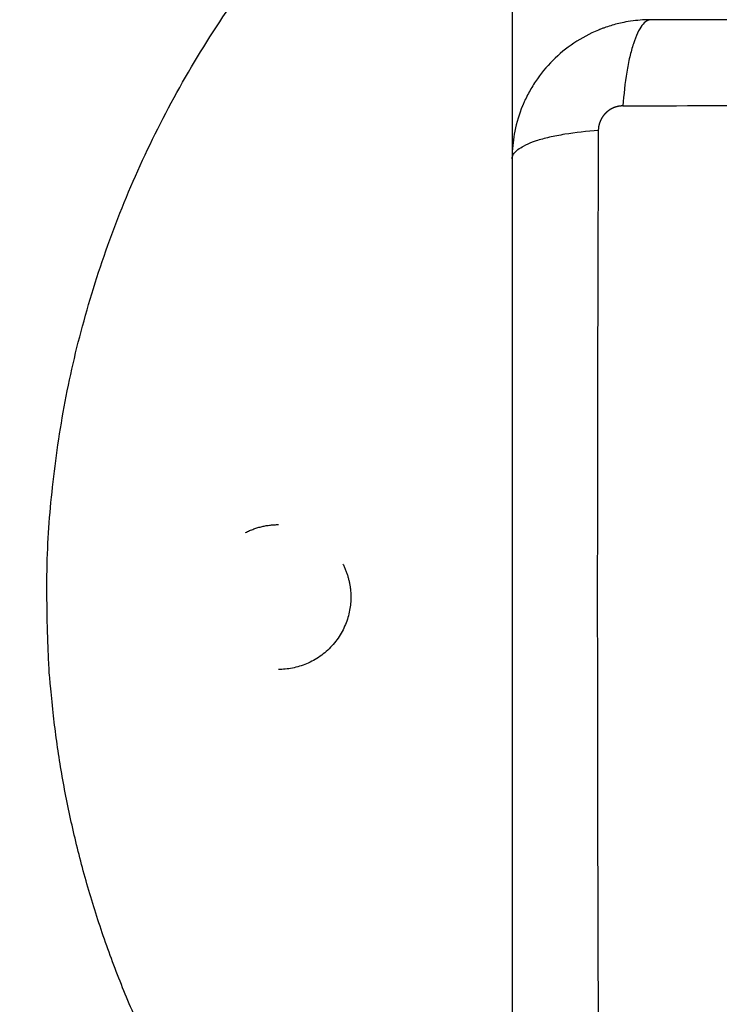
# Model space of a CAD drawing. Units: millimetres. Extents: x 29.5 to 36.6, y 12.1 to 32.4.
# Drawn here: x 32.6 to 32.7, y 23.3 to 23.4 of the extents above; entities that cross this region are included whole.
import ezdxf

# ---------------------------------------------------------------- set-up
doc = ezdxf.new("R2010")
doc.units = ezdxf.units.MM
doc.header["$LTSCALE"] = 50
doc.header["$PDSIZE"] = -1
doc.layers.add('DIASTASEIS', color=253, linetype='Continuous', lineweight=5)
doc.layers.add('Make2D$Visible$Curves', color=7, linetype='Continuous')
doc.styles.get("Standard").update_dxf_attribs({"font": 'ARIALN.TTF'})
doc.dimstyles.new('STANDARD_ACAD', dxfattribs={"dimtxt": 0.18, "dimasz": 0.15, "dimexe": 0.18, "dimexo": 0.0625, "dimgap": 0.09, "dimtad": 0, "dimtih": 1, "dimtoh": 1, "dimzin": 0, "dimdsep": 46, "dimtxsty": 'Standard', "dimblk": 'OBLIQUE', "dimcen": 0.09, "dimadec": 0, "dimazin": 0, "dimtfac": 1, "dimtofl": 0, "dimtmove": 0, "dimatfit": 3, "dimfxl": 1, "dimtolj": 1, "dimtzin": 0, "dimarcsym": 0})

# ---------------------------------------------------------------- blocks, each defined once
blk = doc.blocks.new('_Oblique')
at = {"color": 0, "linetype": 'ByBlock', "lineweight": -2}
blk.add_line((-0.5, -0.5), (0.5, 0.5), dxfattribs=at)
blk = doc.blocks.new('*D13')
at = {"layer": 'Defpoints', "color": 0}
for p in [(32.677329, 24.14694), (34.429569, 24.004725), (32.677329, 22.722792)]:
    blk.add_point(p, dxfattribs=at)
at = {"layer": 'DIASTASEIS', "color": 0, "lineweight": -2}
for p, q in [((32.677329, 24.08444), (32.677329, 22.542792)), ((34.429569, 23.942225), (34.429569, 22.542792)), ((32.677329, 22.722792), (33.278108, 22.722792)), ((34.429569, 22.722792), (33.82879, 22.722792))]:
    blk.add_line(p, q, dxfattribs=at)
at = {"layer": 'DIASTASEIS', "color": 0, "linetype": 'ByBlock', "lineweight": -2, "xscale": 0.15, "yscale": 0.15, "zscale": 0.15, "rotation": 180}
blk.add_blockref('_Oblique', (32.677329, 22.722792), dxfattribs=at)
at = {"layer": 'DIASTASEIS', "color": 0, "linetype": 'ByBlock', "lineweight": -2, "xscale": 0.15, "yscale": 0.15, "zscale": 0.15}
blk.add_blockref('_Oblique', (34.429569, 22.722792), dxfattribs=at)
at = {"layer": 'DIASTASEIS', "color": 0, "insert": (33.553449, 22.722792), "char_height": 0.18, "attachment_point": 5}
blk.add_mtext('\\A1;1.75', dxfattribs=at)
blk = doc.blocks.new('*D14')
at = {"layer": 'Defpoints', "color": 0}
for p in [(33.534715, 26.69694), (30.434931, 21.59694), (33.557158, 21.59694)]:
    blk.add_point(p, dxfattribs=at)
at = {"layer": 'DIASTASEIS', "color": 0, "lineweight": -2}
for p, q in [((33.472215, 26.69694), (30.254931, 26.69694)), ((30.434931, 26.69694), (30.434931, 24.328843)), ((30.434931, 21.59694), (30.434931, 23.965036)), ((33.494658, 21.59694), (30.254931, 21.59694))]:
    blk.add_line(p, q, dxfattribs=at)
at = {"layer": 'DIASTASEIS', "color": 0, "linetype": 'ByBlock', "lineweight": -2, "xscale": 0.15, "yscale": 0.15, "zscale": 0.15}
for p, rotation in [((30.434931, 26.69694), 90), ((30.434931, 21.59694), 270)]:
    blk.add_blockref('_Oblique', p, dxfattribs=dict(at, rotation=rotation))
at = {"layer": 'DIASTASEIS', "color": 0, "insert": (30.434931, 24.14694), "char_height": 0.18, "attachment_point": 5}
blk.add_mtext('\\A1;5.10', dxfattribs=at)
blk = doc.blocks.new('S185')
at = {"layer": 'Make2D$Visible$Curves', "color": 7, "lineweight": -3}
for points, weights, degree, knots in [([(32.646968, 23.306), (32.637159, 23.325252), (32.637159, 23.346859), (32.637159, 23.41842), (32.706879, 23.434545)], [0.874965315935, 0.909550746487, 1, 0.752247928386, 0.923632149771], 2, [124.413648, 124.413648, 124.413648, 180, 180, 332.258127, 332.258127, 332.258127]), ([(32.686899, 23.389249), (32.686629, 23.389248), (32.686356, 23.389194), (32.6861, 23.389089), (32.685969, 23.389036), (32.685842, 23.388969), (32.685723, 23.388889), (32.685603, 23.388809), (32.68549, 23.388716), (32.685388, 23.388612), (32.685285, 23.388509), (32.685194, 23.388395), (32.685115, 23.388273), (32.685037, 23.388154), (32.684972, 23.388026), (32.68492, 23.387895), (32.684821, 23.387646), (32.684771, 23.387381), (32.68477, 23.38712)], [1, 0.999999595419, 0.999999177551, 0.999998742869, 0.999998761346, 0.999998775413, 0.999998784776, 0.99999879428, 0.999998798939, 0.999998798629, 0.99999879832, 0.999998793047, 0.999998782947, 0.999998773007, 0.99999875839, 0.999998739401, 0.999999174202, 0.999999593325, 1], 3, [0, 0, 0, 0, 0.842689, 0.842689, 0.842689, 1.273119, 1.273119, 1.273119, 1.710326, 1.710326, 1.710326, 2.147318, 2.147318, 2.147318, 2.577087, 2.577087, 2.577087, 3.392797, 3.392797, 3.392797, 3.392797]), ([(32.662728, 23.349697), (32.663409, 23.34836), (32.663409, 23.346859), (32.663409, 23.340609), (32.657159, 23.340609)], [0.874965315935, 0.909550746487, 1, 0.707106781187, 1], 2, [8.639837, 8.639837, 8.639837, 12.5, 12.5, 25, 25, 25])]:
    blk.add_rational_spline(points, weights, degree=degree, knots=knots, dxfattribs=at)
for points, knots in [([(32.688589, 23.396667), (32.688035, 23.396632), (32.687491, 23.39656), (32.68658, 23.396377), (32.686206, 23.396282), (32.685659, 23.396116), (32.685478, 23.396057), (32.685212, 23.395962), (32.68508, 23.395913), (32.684927, 23.395853), (32.684862, 23.395827), (32.684818, 23.395809), (32.684798, 23.395801), (32.68329, 23.395183), (32.681949, 23.39428), (32.680291, 23.392622), (32.679789, 23.392012), (32.679129, 23.391023), (32.678925, 23.390682), (32.678644, 23.390154), (32.678509, 23.389886), (32.678364, 23.389567), (32.678295, 23.389406), (32.678266, 23.389337), (32.678246, 23.38929), (32.678236, 23.389265), (32.677944, 23.388553), (32.677719, 23.387821), (32.677435, 23.386411), (32.677356, 23.385742), (32.677335, 23.385059)], [0.72381, 0.72381, 0.72381, 0.72381, 2.362912, 2.362912, 3.544368, 3.544368, 4.135097, 4.135097, 4.430461, 4.578143, 4.651984, 4.651984, 4.725825, 4.725825, 9.451649, 9.451649, 11.814561, 11.814561, 12.996018, 12.996018, 13.586746, 13.88211, 14.029792, 14.103633, 14.103633, 14.177474, 14.177474, 16.540386, 16.540386, 18.542946, 18.542946, 18.542946, 18.542946]), ([(32.689329, 23.39669), (32.689074, 23.39669), (32.688804, 23.396531), (32.688409, 23.396013), (32.68828, 23.395794), (32.688029, 23.395267), (32.687909, 23.39496), (32.687683, 23.394268), (32.687577, 23.393884), (32.687385, 23.393056), (32.687299, 23.392613), (32.687072, 23.391227), (32.686964, 23.390231), (32.686899, 23.389249)], [0, 0, 0, 0, 3.288768, 3.288768, 4.933151, 4.933151, 6.577535, 6.577535, 8.221919, 8.221919, 9.866303, 9.866303, 13.155071, 13.155071, 13.155071, 13.155071]), ([(32.764829, 23.39669), (32.761709, 23.39669), (32.757036, 23.39669), (32.752374, 23.39669), (32.750432, 23.39669), (32.750046, 23.39669), (32.749258, 23.39669), (32.748075, 23.39669), (32.746892, 23.39669), (32.742946, 23.39669), (32.739791, 23.39669), (32.735017, 23.39669), (32.732632, 23.39669), (32.730251, 23.39669), (32.728665, 23.39669), (32.72787, 23.39669), (32.72075, 23.39669), (32.713621, 23.39669), (32.706382, 23.39669), (32.70549, 23.39669), (32.705291, 23.39669), (32.705195, 23.39669), (32.704904, 23.39669), (32.704321, 23.39669), (32.702184, 23.39669), (32.697129, 23.39669), (32.692452, 23.39669), (32.689329, 23.39669)], [0, 0, 0, 0, 9.545659, 14.318488, 14.318488, 15.511695, 15.511695, 16.704903, 19.091317, 19.091317, 28.636976, 28.636976, 33.409805, 35.79622, 35.79622, 38.182634, 38.182634, 57.273951, 59.660366, 59.958668, 59.958668, 60.25697, 60.25697, 60.853573, 62.046781, 66.81961, 76.365269, 76.365269, 76.365269, 76.365269]), ([(32.686899, 23.389249), (32.691818, 23.389268), (32.705053, 23.389313), (32.727079, 23.389345), (32.749105, 23.389313), (32.76234, 23.389268), (32.76726, 23.389249)], [0, 0, 0, 0, 15.335891, 40.710981, 66.086071, 81.421962, 81.421962, 81.421962, 81.421962]), ([(32.68477, 23.38712), (32.683788, 23.387054), (32.682792, 23.386947), (32.681406, 23.38672), (32.680963, 23.386633), (32.680135, 23.386442), (32.679751, 23.386336), (32.679059, 23.38611), (32.678752, 23.38599), (32.678445, 23.385844), (32.678403, 23.385823), (32.678362, 23.385802)], [0, 0, 0, 0, 3.288716, 3.288716, 4.933073, 4.933073, 6.577431, 6.577431, 8.221789, 8.221789, 8.493001, 8.493001, 8.493001, 8.493001]), ([(32.68477, 23.38712), (32.684751, 23.382201), (32.684706, 23.368966), (32.684674, 23.34694), (32.684706, 23.324914), (32.684751, 23.311679), (32.68477, 23.306759)], [0, 0, 0, 0, 15.335891, 40.710981, 66.086071, 81.421962, 81.421962, 81.421962, 81.421962]), ([(32.677329, 23.38469), (32.677329, 23.384945), (32.677488, 23.385215), (32.677978, 23.385588), (32.678154, 23.385696), (32.678362, 23.385802)], [0, 0, 0, 0, 3.288716, 3.288716, 4.661861, 4.661861, 4.661861, 4.661861]), ([(32.677329, 23.38469), (32.677329, 23.38157), (32.677329, 23.376897), (32.677329, 23.372234), (32.677329, 23.370292), (32.677329, 23.369907), (32.677329, 23.369118), (32.677329, 23.367935), (32.677329, 23.366752), (32.677329, 23.362806), (32.677329, 23.359651), (32.677329, 23.354877), (32.677329, 23.352492), (32.677329, 23.350111), (32.677329, 23.348525), (32.677329, 23.347731), (32.677329, 23.340611), (32.677329, 23.333481), (32.677329, 23.326243), (32.677329, 23.32535), (32.677329, 23.325152), (32.677329, 23.325056), (32.677329, 23.324764), (32.677329, 23.324182), (32.677329, 23.322045), (32.677329, 23.316989), (32.677329, 23.312312), (32.677329, 23.30919)], [0, 0, 0, 0, 9.545659, 14.318488, 14.318488, 15.511695, 15.511695, 16.704903, 19.091317, 19.091317, 28.636976, 28.636976, 33.409805, 35.79622, 35.79622, 38.182634, 38.182634, 57.273951, 59.660366, 59.958668, 59.958668, 60.25697, 60.25697, 60.853573, 62.046781, 66.81961, 76.365269, 76.365269, 76.365269, 76.365269])]:
    blk.add_open_spline(points, degree=3, knots=knots, dxfattribs=at)
for points in [[(32.689329, 23.39669), (32.689081, 23.39669), (32.688834, 23.396682), (32.688589, 23.396667)], [(32.677335, 23.385059), (32.677331, 23.384937), (32.677329, 23.384813), (32.677329, 23.38469)]]:
    blk.add_open_spline(points, degree=3, dxfattribs=at)
blk.add_rational_spline([(32.654322, 23.352428), (32.655659, 23.353109), (32.657159, 23.353109)], [0.874965315935, 0.909550746487, 1], degree=2, dxfattribs=at)

msp = doc.modelspace()

# ---------------------------------------------------------------- block references
msp.add_blockref('S185', (0, 0))

# ---------------------------------------------------------------- dimensions: what is measured, and where the dimension line sits
at = {"layer": 'DIASTASEIS'}
dim = msp.add_linear_dim(base=(30.434931, 21.59694), p1=(33.534715, 26.69694), p2=(33.557158, 21.59694), angle=90, dimstyle='STANDARD_ACAD', dxfattribs=at)
dim.commit()
dim.dimension.update_dxf_attribs({"geometry": '*D14', "text_midpoint": (30.434931, 24.14694), "dimtype": 160})
dim = msp.add_linear_dim(base=(32.677329, 22.722792), p1=(34.429569, 24.004725), p2=(32.677329, 24.14694), dimstyle='STANDARD_ACAD', dxfattribs=at)
dim.commit()
dim.dimension.update_dxf_attribs({"geometry": '*D13', "text_midpoint": (33.553449, 22.722792), "dimtype": 160})

doc.saveas('drawing.dxf')
